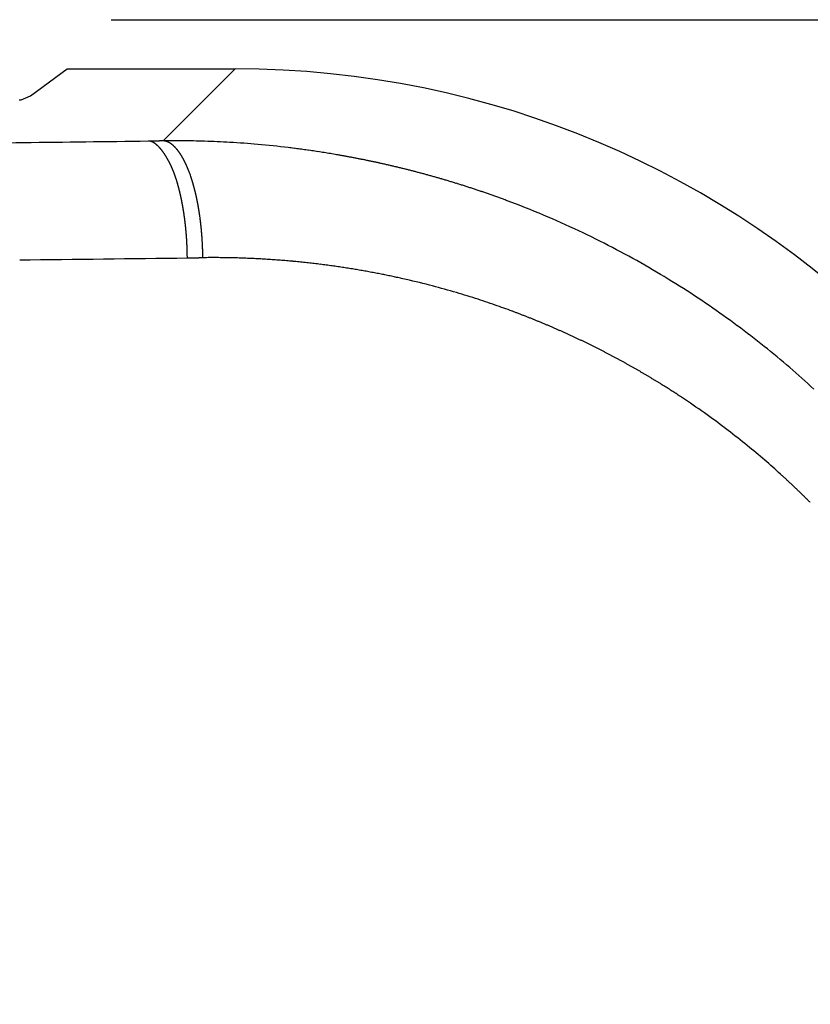
# Model space of a CAD drawing. Units: millimetres. Extents: x 2 to 364, y 3 to 264.
# Drawn here: x 156 to 160, y 170 to 174 of the extents above; entities that cross this region are included whole.
import ezdxf

# ---------------------------------------------------------------- set-up
doc = ezdxf.new("R2010")
doc.units = ezdxf.units.MM
doc.layers.add('1', color=7, linetype='Continuous')
doc.styles.add('CONVERTER_11', font='txt.shx', dxfattribs={"width": 0.9})
doc.dimstyles.new('ME10_DIM_12', dxfattribs={"dimtxt": 2.5, "dimasz": 2.5, "dimexe": 1, "dimexo": 1, "dimgap": 1, "dimtad": 1, "dimdsep": 46, "dimtxsty": 'CONVERTER_11', "dimblk1": 'CLOSED', "dimblk2": 'CLOSED', "dimsah": 1, "dimcen": 0.09, "dimclrd": 5, "dimclre": 5, "dimclrt": 5, "dimadec": 0, "dimazin": 0, "dimtfac": 1, "dimtdec": 4, "dimtix": 1, "dimtmove": 0, "dimatfit": 3, "dimfxl": 0, "dimtolj": 1, "dimtzin": 0, "dimarcsym": 0})

# ---------------------------------------------------------------- blocks, each defined once
blk = doc.blocks.new('*D6')
at = {"layer": '1', "color": 5, "linetype": 'Continuous'}
for p, q in [((156.6752, 174.1528), (175.8299, 174.1528)), ((174.8299, 174.1528), (174.8299, 84.1528)), ((152.2095, 84.1528), (175.8299, 84.1528))]:
    blk.add_line(p, q, dxfattribs=at)
at = {"layer": '1', "color": 5}
for p, q in [((174.8299, 174.1528), (174.5007, 171.6528)), ((174.8299, 174.1528), (175.159, 171.6528)), ((175.159, 171.6528), (174.5007, 171.6528)), ((174.8299, 84.1528), (174.5007, 86.6528)), ((174.5007, 86.6528), (175.159, 86.6528)), ((174.8299, 84.1528), (175.159, 86.6528))]:
    blk.add_line(p, q, dxfattribs=at)
at = {"layer": '1', "color": 5, "insert": (173.8299, 127.2778), "char_height": 2.5, "attachment_point": 7, "rotation": 90, "line_spacing_factor": 0.60024, "style": 'CONVERTER_11'}
blk.add_mtext('\\C5;\\C5;90\\C5;', dxfattribs=at)
blk = doc.blocks.new('_Closed')
at = {"color": 0, "linetype": 'ByBlock', "lineweight": -2}
for p, q in [((-1, 0.166667), (0, 0)), ((-1, 0.166667), (-1, -0.166667)), ((0, 0), (-1, -0.166667)), ((0, 0), (-1, 0))]:
    blk.add_line(p, q, dxfattribs=at)
blk = doc.blocks.new('1', base_point=(4.1211, -10.2365))
at = {"color": 7, "linetype": 'Continuous'}
for p, q in [((156.3305, 173.827), (156.4877, 173.9423)), ((156.3305, 173.827), (156.4877, 173.9423)), ((156.4877, 173.9423), (156.5034, 173.9423)), ((156.4877, 173.9423), (156.5034, 173.9423)), ((156.5034, 173.9423), (157.2058, 173.9423)), ((156.5034, 173.9423), (157.2058, 173.9423)), ((156.8987, 173.6352), (157.2058, 173.9423)), ((156.2905, 173.8109), (156.3305, 173.827)), ((156.2905, 173.8109), (156.3305, 173.827)), ((156.8337, 173.6344), (156.85, 173.6346)), ((156.85, 173.6346), (156.8662, 173.6348)), ((156.8662, 173.6348), (156.8825, 173.635)), ((156.8987, 173.6352), (156.8825, 173.635)), ((157.0681, 173.1355), (157.0515, 173.1353))]:
    blk.add_line(p, q, dxfattribs=at)
for centre, radius, start, end in [((157.2058, 169.9447), 3.9976, 0, 90), ((157.2058, 169.9447), 3.9976, 0, 90), ((156.1775, 174.7034), 0.8996, 276.7361, 276.9802), ((156.1892, 174.6079), 0.8034, 276.98, 277.2434), ((143.8423, 1226.5343), 1052.9801, 270.6489389, 270.7069165), ((156.8341, 173.5994), 0.035, 88.9534, 90.7151), ((156.8341, 173.5987), 0.0356, 87.2166, 88.9531), ((156.8341, 173.598), 0.0363, 85.5076, 87.2164), ((156.834, 173.5973), 0.0371, 83.8283, 85.5074), ((156.8339, 173.5964), 0.038, 82.1807, 83.8281), ((156.8338, 173.5954), 0.039, 80.5664, 82.1806), ((156.8336, 173.5943), 0.0401, 78.9866, 80.5663), ((156.8333, 173.5931), 0.0413, 77.4424, 78.9865), ((156.8331, 173.5918), 0.0426, 75.9347, 77.4424), ((156.8327, 173.5905), 0.044, 74.4639, 75.9346), ((156.8323, 173.589), 0.0456, 73.0305, 74.4639), ((156.8318, 173.5874), 0.0472, 71.6345, 73.0304), ((156.8313, 173.5858), 0.0489, 70.276, 71.6345), ((156.8307, 173.584), 0.0508, 68.9548, 70.276), ((156.83, 173.5822), 0.0527, 67.6705, 68.9548), ((156.8292, 173.5803), 0.0548, 66.4227, 67.6705), ((156.8283, 173.5783), 0.057, 65.2108, 66.4228), ((156.8273, 173.5762), 0.0593, 64.0342, 65.2109), ((156.8263, 173.574), 0.0617, 62.8922, 64.0343), ((156.8251, 173.5717), 0.0643, 61.7839, 62.8923), ((156.8238, 173.5694), 0.0669, 60.7085, 61.784), ((156.8225, 173.567), 0.0697, 59.6652, 60.7086), ((156.821, 173.5644), 0.0726, 58.6531, 59.6653), ((156.8194, 173.5619), 0.0757, 57.6711, 58.6531), ((156.8177, 173.5592), 0.0788, 56.7185, 57.6712), ((156.8159, 173.5565), 0.0821, 55.7942, 56.7186), ((156.814, 173.5536), 0.0855, 54.8974, 55.7943), ((156.9448, 169.4616), 4.1738, 89.5103, 90.6322), ((156.8929, 173.5759), 0.0596, 82.7966, 84.4033), ((156.8929, 173.5755), 0.06, 81.2045, 82.7964), ((156.8928, 173.575), 0.0605, 79.6294, 81.2043), ((156.8927, 173.5743), 0.0612, 78.0735, 79.6293), ((156.8925, 173.5735), 0.062, 76.5386, 78.0733), ((156.8923, 173.5726), 0.0629, 75.0264, 76.5384), ((156.892, 173.5716), 0.0639, 73.5386, 75.0263), ((156.8917, 173.5705), 0.0651, 72.0765, 73.5385), ((156.8913, 173.5692), 0.0664, 70.6412, 72.0763), ((156.8908, 173.5679), 0.0679, 69.2339, 70.6411), ((156.8902, 173.5664), 0.0695, 67.8554, 69.2339), ((156.8896, 173.5648), 0.0712, 66.5063, 67.8553), ((156.8888, 173.5631), 0.073, 65.1872, 66.5063), ((156.888, 173.5613), 0.075, 63.8985, 65.1872), ((156.8871, 173.5594), 0.0771, 62.6403, 63.8985), ((156.8861, 173.5574), 0.0793, 61.4128, 62.6403), ((156.8849, 173.5554), 0.0817, 60.2159, 61.4128), ((156.8837, 173.5532), 0.0842, 59.0496, 60.216), ((156.8823, 173.5509), 0.0869, 57.9136, 59.0496), ((156.8808, 173.5485), 0.0897, 56.8077, 57.9137), ((156.9455, 169.5823), 4.0531, 88.1599, 89.5066), ((156.9454, 169.5791), 4.0563, 86.6337, 88.1587), ((156.9437, 169.5505), 4.085, 84.9525, 86.6335), ((156.812, 173.5507), 0.089, 54.0271, 54.8975), ((156.8099, 173.5478), 0.0927, 53.1824, 54.0272), ((156.8076, 173.5448), 0.0965, 52.3624, 53.1825), ((156.8052, 173.5417), 0.1004, 51.5661, 52.3624), ((156.8027, 173.5385), 0.1044, 50.7929, 51.5662), ((156.8001, 173.5353), 0.1086, 50.0417, 50.793), ((156.7973, 173.532), 0.1128, 49.3119, 50.0418), ((156.7945, 173.5287), 0.1172, 48.6025, 49.3119), ((156.7915, 173.5253), 0.1217, 47.9129, 48.6026), ((156.7884, 173.5219), 0.1264, 47.2422, 47.9129), ((156.7852, 173.5184), 0.1311, 46.5897, 47.2422), ((156.7818, 173.5148), 0.136, 45.9549, 46.5898), ((156.7784, 173.5113), 0.141, 45.3369, 45.9549), ((156.7748, 173.5076), 0.1461, 44.7351, 45.3369), ((156.7711, 173.504), 0.1513, 44.1489, 44.7351), ((156.7673, 173.5003), 0.1566, 43.5777, 44.149), ((156.7633, 173.4966), 0.162, 43.021, 43.5778), ((156.7593, 173.4928), 0.1675, 42.4781, 43.021), ((156.7552, 173.489), 0.1731, 41.9485, 42.4781), ((156.7509, 173.4852), 0.1788, 41.4317, 41.9485), ((156.7466, 173.4814), 0.1846, 40.9273, 41.4318), ((156.7422, 173.4775), 0.1905, 40.4347, 40.9273), ((156.7376, 173.4736), 0.1964, 39.9534, 40.4347), ((156.733, 173.4698), 0.2025, 39.4831, 39.9535), ((156.7283, 173.4659), 0.2086, 39.0234, 39.4832), ((156.7235, 173.462), 0.2148, 38.5737, 39.0234), ((156.7186, 173.4581), 0.221, 38.1337, 38.5737), ((156.7137, 173.4542), 0.2273, 37.7031, 38.1338), ((156.7086, 173.4503), 0.2336, 37.2815, 37.7032), ((156.7035, 173.4465), 0.24, 36.8686, 37.2816), ((156.6984, 173.4426), 0.2465, 36.4639, 36.8686), ((156.6932, 173.4388), 0.2529, 36.0672, 36.4639), ((156.6879, 173.4349), 0.2594, 35.6782, 36.0672), ((156.6827, 173.4311), 0.2659, 35.2966, 35.6782), ((156.6773, 173.4274), 0.2725, 34.9221, 35.2966), ((156.672, 173.4236), 0.279, 34.5544, 34.9221), ((156.6666, 173.4199), 0.2855, 34.1933, 34.5544), ((156.8792, 173.5461), 0.0926, 55.7313, 56.8077), ((156.8775, 173.5436), 0.0957, 54.6842, 55.7314), ((156.8757, 173.541), 0.0988, 53.6658, 54.6842), ((156.8737, 173.5383), 0.1022, 52.6755, 53.6658), ((156.8716, 173.5355), 0.1057, 51.7128, 52.6755), ((156.8693, 173.5327), 0.1093, 50.7771, 51.7129), ((156.867, 173.5298), 0.113, 49.8678, 50.7772), ((156.8645, 173.5268), 0.1169, 48.9841, 49.8678), ((156.8618, 173.5238), 0.1209, 48.1255, 48.9842), ((156.8591, 173.5207), 0.125, 47.2912, 48.1255), ((156.8562, 173.5175), 0.1293, 46.4806, 47.2913), ((156.8531, 173.5143), 0.1337, 45.6931, 46.4807), ((156.8499, 173.5111), 0.1383, 44.9278, 45.6931), ((156.8466, 173.5078), 0.143, 44.1842, 44.9279), ((156.8432, 173.5044), 0.1478, 43.4617, 44.1843), ((156.8396, 173.501), 0.1527, 42.7595, 43.4617), ((156.8359, 173.4976), 0.1578, 42.077, 42.7595), ((156.832, 173.4941), 0.163, 41.4136, 42.077), ((156.828, 173.4906), 0.1683, 40.7686, 41.4136), ((156.8239, 173.4871), 0.1737, 40.1416, 40.7687), ((156.8197, 173.4835), 0.1793, 39.5319, 40.1417), ((156.8153, 173.4799), 0.1849, 38.9389, 39.5319), ((156.8108, 173.4762), 0.1907, 38.3621, 38.9389), ((156.8062, 173.4726), 0.1966, 37.8009, 38.3621), ((156.8015, 173.4689), 0.2026, 37.2549, 37.801), ((156.7966, 173.4652), 0.2087, 36.7236, 37.255), ((156.7917, 173.4615), 0.2149, 36.2063, 36.7236), ((156.7866, 173.4578), 0.2212, 35.7028, 36.2064), ((156.7814, 173.4541), 0.2276, 35.2125, 35.7028), ((156.7761, 173.4503), 0.234, 34.735, 35.2125), ((156.7707, 173.4466), 0.2406, 34.2699, 34.735), ((156.7653, 173.4429), 0.2472, 33.8167, 34.2699), ((156.9415, 169.5263), 4.1093, 83.1261, 84.9527), ((156.9406, 169.5183), 4.1173, 82.9537, 83.1268), ((156.9405, 169.5174), 4.1182, 82.7794, 82.9537), ((156.9404, 169.5167), 4.119, 82.6041, 82.7794), ((156.9403, 169.516), 4.1196, 82.4275, 82.6041), ((156.9403, 169.5155), 4.1201, 82.2498, 82.4275), ((156.9402, 169.5152), 4.1205, 82.0709, 82.2498), ((156.9402, 169.5149), 4.1207, 81.8909, 82.0709), ((156.9402, 169.5148), 4.1209, 81.7098, 81.8909), ((156.9402, 169.5147), 4.1209, 81.5275, 81.7098), ((156.9402, 169.5148), 4.1208, 81.344, 81.5275), ((156.9402, 169.5151), 4.1206, 81.1594, 81.344), ((156.9403, 169.5154), 4.1203, 80.9737, 81.1594), ((156.9403, 169.5158), 4.1198, 80.7868, 80.9737), ((156.9404, 169.5164), 4.1193, 80.5988, 80.7868), ((156.6612, 173.4162), 0.2921, 33.8384, 34.1933), ((156.6558, 173.4126), 0.2986, 33.4897, 33.8385), ((156.6504, 173.409), 0.3051, 33.1467, 33.4897), ((156.6449, 173.4055), 0.3115, 32.8093, 33.1467), ((156.6395, 173.402), 0.318, 32.4773, 32.8094), ((156.6342, 173.3986), 0.3244, 32.1505, 32.4774), ((156.6288, 173.3952), 0.3307, 31.8286, 32.1505), ((156.6235, 173.3919), 0.337, 31.5114, 31.8286), ((156.6182, 173.3887), 0.3432, 31.1988, 31.5115), ((156.613, 173.3855), 0.3493, 30.8906, 31.1989), ((156.6078, 173.3824), 0.3553, 30.5866, 30.8906), ((156.6027, 173.3794), 0.3613, 30.2865, 30.5866), ((156.5976, 173.3764), 0.3671, 29.9903, 30.2865), ((156.5927, 173.3736), 0.3728, 29.6978, 29.9903), ((156.5878, 173.3708), 0.3784, 29.4087, 29.6978), ((156.583, 173.3681), 0.3839, 29.1231, 29.4088), ((156.5783, 173.3655), 0.3893, 28.8406, 29.1231), ((156.5738, 173.363), 0.3945, 28.5612, 28.8406), ((156.5693, 173.3606), 0.3995, 28.2846, 28.5612), ((156.565, 173.3583), 0.4044, 28.0109, 28.2846), ((156.5609, 173.356), 0.4091, 27.7397, 28.0109), ((156.5568, 173.3539), 0.4137, 27.4711, 27.7397), ((156.553, 173.3519), 0.4181, 27.2047, 27.4711), ((156.5492, 173.35), 0.4222, 26.9407, 27.2048), ((156.5457, 173.3482), 0.4262, 26.6787, 26.9407), ((156.5423, 173.3465), 0.43, 26.4187, 26.6787), ((156.7597, 173.4392), 0.2539, 33.3752, 33.8168), ((156.754, 173.4354), 0.2607, 32.9448, 33.3752), ((156.7483, 173.4317), 0.2675, 32.5253, 32.9448), ((156.7425, 173.428), 0.2744, 32.1162, 32.5253), ((156.7366, 173.4243), 0.2813, 31.7174, 32.1163), ((156.7307, 173.4207), 0.2883, 31.3283, 31.7174), ((156.7247, 173.417), 0.2953, 30.9488, 31.3283), ((156.7186, 173.4134), 0.3024, 30.5784, 30.9488), ((156.7125, 173.4098), 0.3095, 30.217, 30.5785), ((156.7064, 173.4062), 0.3166, 29.8643, 30.2171), ((156.7002, 173.4026), 0.3237, 29.5199, 29.8643), ((156.694, 173.3991), 0.3308, 29.1837, 29.5199), ((156.6878, 173.3956), 0.338, 28.8553, 29.1837), ((156.6815, 173.3922), 0.3451, 28.5346, 28.8553), ((156.6753, 173.3888), 0.3522, 28.2212, 28.5346), ((156.669, 173.3855), 0.3593, 27.9151, 28.2213), ((156.6628, 173.3821), 0.3664, 27.6159, 27.9151), ((156.6566, 173.3789), 0.3734, 27.3236, 27.616), ((156.6503, 173.3757), 0.3804, 27.0378, 27.3236), ((156.6442, 173.3725), 0.3873, 26.7584, 27.0378), ((156.638, 173.3694), 0.3942, 26.4852, 26.7584), ((156.6319, 173.3664), 0.401, 26.218, 26.4852), ((156.6259, 173.3634), 0.4078, 25.9567, 26.218), ((156.6199, 173.3605), 0.4144, 25.7012, 25.9567), ((156.614, 173.3577), 0.421, 25.4512, 25.7012), ((156.9405, 169.517), 4.1186, 80.4096, 80.5988), ((156.9406, 169.5178), 4.1178, 80.2193, 80.4096), ((156.9408, 169.5186), 4.117, 80.0278, 80.2193), ((156.941, 169.5196), 4.116, 79.8353, 80.0278), ((156.9412, 169.5207), 4.1149, 79.6415, 79.8353), ((156.9414, 169.5218), 4.1137, 79.4466, 79.6415), ((156.9416, 169.523), 4.1125, 79.2506, 79.4466), ((156.9418, 169.5244), 4.1111, 79.0535, 79.2506), ((156.9421, 169.5258), 4.1097, 78.8551, 79.0535), ((156.9424, 169.5273), 4.1082, 78.6557, 78.8551), ((156.9427, 169.5289), 4.1066, 78.4551, 78.6557), ((156.9431, 169.5305), 4.1049, 78.2534, 78.4551), ((156.9434, 169.5322), 4.1031, 78.0506, 78.2534), ((156.9438, 169.534), 4.1013, 77.8466, 78.0506), ((156.9442, 169.5359), 4.0994, 77.6414, 77.8466), ((156.9446, 169.5378), 4.0974, 77.4352, 77.6414), ((156.5391, 173.3449), 0.4335, 26.1605, 26.4187), ((156.5361, 173.3434), 0.4369, 25.904, 26.1605), ((156.5333, 173.3421), 0.44, 25.6492, 25.9041), ((156.5307, 173.3408), 0.4429, 25.3959, 25.6492), ((156.5283, 173.3397), 0.4456, 25.1439, 25.3959), ((156.5261, 173.3387), 0.448, 24.8932, 25.1439), ((156.5241, 173.3377), 0.4502, 24.6436, 24.8932), ((156.5224, 173.3369), 0.4521, 24.395, 24.6436), ((156.5209, 173.3362), 0.4537, 24.1474, 24.3951), ((156.5196, 173.3357), 0.4551, 23.9006, 24.1474), ((156.5186, 173.3352), 0.4563, 23.6545, 23.9006), ((156.5178, 173.3349), 0.4572, 23.4089, 23.6545), ((156.5172, 173.3346), 0.4578, 23.1639, 23.4089), ((156.5169, 173.3345), 0.4581, 22.9191, 23.1639), ((156.5168, 173.3345), 0.4582, 22.6747, 22.9192), ((156.517, 173.3345), 0.458, 22.4304, 22.6747), ((156.5175, 173.3347), 0.4575, 22.1861, 22.4304), ((156.5182, 173.335), 0.4567, 21.9417, 22.1861), ((156.5191, 173.3354), 0.4557, 21.6972, 21.9418), ((156.5204, 173.3359), 0.4544, 21.4523, 21.6972), ((156.5218, 173.3365), 0.4528, 21.2071, 21.4523), ((156.5236, 173.3371), 0.4509, 20.9613, 21.2071), ((156.5255, 173.3379), 0.4488, 20.7148, 20.9613), ((156.6082, 173.3549), 0.4274, 25.2066, 25.4512), ((156.6024, 173.3522), 0.4338, 24.9673, 25.2066), ((156.5968, 173.3495), 0.44, 24.7331, 24.9673), ((156.5912, 173.347), 0.4461, 24.504, 24.7331), ((156.5858, 173.3445), 0.4521, 24.2797, 24.504), ((156.5804, 173.3421), 0.458, 24.0602, 24.2797), ((156.5752, 173.3398), 0.4636, 23.8454, 24.0602), ((156.5702, 173.3375), 0.4692, 23.6351, 23.8454), ((156.5653, 173.3354), 0.4746, 23.4293, 23.6351), ((156.5605, 173.3333), 0.4798, 23.2279, 23.4293), ((156.5559, 173.3313), 0.4848, 23.0307, 23.2279), ((156.5514, 173.3294), 0.4897, 22.8377, 23.0307), ((156.5471, 173.3276), 0.4943, 22.6488, 22.8377), ((156.543, 173.3259), 0.4988, 22.4639, 22.6488), ((156.539, 173.3243), 0.5031, 22.2831, 22.464), ((156.5352, 173.3227), 0.5072, 22.1061, 22.2831), ((156.5316, 173.3213), 0.511, 21.9329, 22.1061), ((156.5282, 173.3199), 0.5147, 21.7636, 21.9329), ((156.525, 173.3186), 0.5182, 21.598, 21.7636), ((156.5219, 173.3174), 0.5215, 21.4361, 21.598), ((156.519, 173.3162), 0.5247, 21.2779, 21.4361), ((156.5162, 173.3151), 0.5276, 21.1233, 21.2779), ((156.5021, 173.3098), 0.5427, 19.6617, 21.1168), ((156.9451, 169.5398), 4.0954, 77.2278, 77.4352), ((156.9455, 169.5418), 4.0933, 77.0192, 77.2278), ((156.946, 169.5439), 4.0912, 76.8095, 77.0192), ((156.9465, 169.546), 4.089, 76.5987, 76.8095), ((156.947, 169.5482), 4.0867, 76.3868, 76.5987), ((156.9476, 169.5505), 4.0844, 76.1737, 76.3868), ((156.9481, 169.5527), 4.0821, 75.9595, 76.1737), ((156.9487, 169.555), 4.0797, 75.7441, 75.9595), ((156.9493, 169.5573), 4.0773, 75.5276, 75.7441), ((156.9499, 169.5597), 4.0749, 75.31, 75.5276), ((156.9505, 169.5621), 4.0724, 75.0913, 75.31), ((156.5278, 173.3387), 0.4464, 20.4676, 20.7148), ((156.5303, 173.3397), 0.4437, 20.2194, 20.4676), ((156.533, 173.3407), 0.4408, 19.9703, 20.2194), ((156.536, 173.3418), 0.4376, 19.72, 19.9703), ((156.5393, 173.3429), 0.4342, 19.4685, 19.72), ((156.5427, 173.3442), 0.4305, 19.2156, 19.4685), ((156.5465, 173.3455), 0.4266, 18.9611, 19.2156), ((156.5504, 173.3468), 0.4224, 18.705, 18.9611), ((156.3346, 173.2737), 0.6503, 18.4954, 18.7045), ((156.3255, 173.2707), 0.6598, 18.2884, 18.4954), ((156.3164, 173.2677), 0.6694, 18.0833, 18.2884), ((156.3072, 173.2647), 0.6791, 17.8802, 18.0833), ((156.2981, 173.2617), 0.6887, 17.679, 17.8802), ((156.2889, 173.2588), 0.6984, 17.4796, 17.679), ((156.2796, 173.2559), 0.708, 17.2821, 17.4796), ((156.2704, 173.253), 0.7177, 17.0864, 17.2821), ((156.2611, 173.2502), 0.7274, 16.8924, 17.0864), ((156.2518, 173.2473), 0.7372, 16.7001, 16.8924), ((156.2424, 173.2445), 0.7469, 16.5095, 16.7001), ((156.2331, 173.2418), 0.7567, 16.3205, 16.5095), ((156.417, 173.2796), 0.633, 18.7618, 19.6432), ((156.4042, 173.2747), 0.6467, 18.5988, 18.8087), ((156.3952, 173.2716), 0.6562, 18.3909, 18.5988), ((156.3861, 173.2686), 0.6658, 18.1851, 18.3909), ((156.377, 173.2656), 0.6754, 17.9812, 18.1851), ((156.3679, 173.2627), 0.685, 17.7793, 17.9812), ((156.3587, 173.2597), 0.6946, 17.5792, 17.7793), ((156.3495, 173.2568), 0.7043, 17.3809, 17.5792), ((156.3403, 173.2539), 0.7139, 17.1844, 17.3809), ((156.331, 173.2511), 0.7236, 16.9897, 17.1844), ((156.3218, 173.2482), 0.7333, 16.7967, 16.9897), ((156.3125, 173.2454), 0.743, 16.6054, 16.7967), ((156.3032, 173.2426), 0.7527, 16.4157, 16.6054), ((156.9512, 169.5645), 4.07, 74.8714, 75.0913), ((156.9518, 169.5669), 4.0674, 74.6504, 74.8714), ((156.9525, 169.5693), 4.0649, 74.4283, 74.6504), ((156.9532, 169.5718), 4.0624, 74.205, 74.4283), ((156.9539, 169.5742), 4.0598, 73.9807, 74.205), ((156.9546, 169.5767), 4.0573, 73.7552, 73.9807), ((156.9553, 169.5791), 4.0547, 73.5286, 73.7552), ((156.956, 169.5816), 4.0522, 73.3008, 73.5286), ((156.9567, 169.584), 4.0496, 73.072, 73.3008), ((156.9575, 169.5864), 4.0471, 72.842, 73.072), ((156.2237, 173.239), 0.7664, 16.1331, 16.3205), ((156.2144, 173.2363), 0.7762, 15.9473, 16.1331), ((156.205, 173.2336), 0.7859, 15.763, 15.9473), ((156.1956, 173.231), 0.7957, 15.5802, 15.763), ((156.1862, 173.2284), 0.8054, 15.3989, 15.5802), ((156.1768, 173.2258), 0.8152, 15.219, 15.3989), ((156.1674, 173.2232), 0.8249, 15.0405, 15.219), ((156.158, 173.2207), 0.8346, 14.8633, 15.0405), ((156.1486, 173.2182), 0.8444, 14.6875, 14.8633), ((156.1392, 173.2158), 0.8541, 14.513, 14.6875), ((156.1299, 173.2133), 0.8637, 14.3398, 14.513), ((156.1205, 173.2109), 0.8734, 14.1678, 14.3398), ((156.1112, 173.2086), 0.8831, 13.9971, 14.1678), ((156.1018, 173.2062), 0.8927, 13.8275, 13.9971), ((156.0925, 173.204), 0.9023, 13.6591, 13.8275), ((156.0832, 173.2017), 0.9118, 13.4919, 13.6591), ((156.0739, 173.1995), 0.9214, 13.3258, 13.4919), ((156.2938, 173.2399), 0.7625, 16.2276, 16.4157), ((156.2845, 173.2372), 0.7722, 16.0411, 16.2276), ((156.2751, 173.2345), 0.7819, 15.8561, 16.0411), ((156.2658, 173.2318), 0.7916, 15.6727, 15.8561), ((156.2564, 173.2292), 0.8014, 15.4906, 15.6727), ((156.247, 173.2266), 0.8111, 15.3101, 15.4907), ((156.2377, 173.224), 0.8208, 15.1309, 15.3101), ((156.2283, 173.2215), 0.8305, 14.9531, 15.1309), ((156.2189, 173.219), 0.8402, 14.7767, 14.9531), ((156.2095, 173.2165), 0.8499, 14.6015, 14.7767), ((156.2002, 173.2141), 0.8596, 14.4277, 14.6015), ((156.1908, 173.2117), 0.8693, 14.2551, 14.4277), ((156.1815, 173.2093), 0.8789, 14.0837, 14.2551), ((156.1722, 173.207), 0.8885, 13.9135, 14.0837), ((156.1629, 173.2047), 0.8981, 13.7445, 13.9135), ((156.1536, 173.2024), 0.9077, 13.5767, 13.7445), ((156.1443, 173.2002), 0.9172, 13.41, 13.5767), ((156.9582, 169.5889), 4.0446, 72.6109, 72.842), ((156.959, 169.5913), 4.0421, 72.3787, 72.6109), ((156.9597, 169.5936), 4.0396, 72.1455, 72.3787), ((156.9605, 169.596), 4.0371, 71.911, 72.1455), ((156.9612, 169.5983), 4.0347, 71.6755, 71.911), ((156.962, 169.6006), 4.0322, 71.4389, 71.6755), ((156.9628, 169.6029), 4.0299, 71.2012, 71.4389), ((156.9635, 169.6051), 4.0275, 70.9624, 71.2012), ((156.0647, 173.1973), 0.9309, 13.1608, 13.3258), ((156.0555, 173.1951), 0.9403, 12.9968, 13.1608), ((156.0463, 173.193), 0.9498, 12.8339, 12.9968), ((156.0371, 173.1909), 0.9592, 12.672, 12.8339), ((156.028, 173.1889), 0.9685, 12.5111, 12.672), ((156.0189, 173.1868), 0.9778, 12.3512, 12.5111), ((156.0099, 173.1849), 0.9871, 12.1922, 12.3512), ((156.0008, 173.1829), 0.9963, 12.0342, 12.1922), ((155.9919, 173.181), 1.0055, 11.8771, 12.0342), ((155.983, 173.1791), 1.0146, 11.7208, 11.8771), ((155.9741, 173.1773), 1.0236, 11.5655, 11.7208), ((155.9653, 173.1755), 1.0326, 11.4109, 11.5655), ((155.9565, 173.1737), 1.0416, 11.2572, 11.4109), ((155.9478, 173.172), 1.0505, 11.1044, 11.2572), ((155.9391, 173.1703), 1.0593, 10.9523, 11.1044), ((155.9305, 173.1686), 1.0681, 10.801, 10.9523), ((156.1351, 173.1979), 0.9267, 13.2444, 13.41), ((156.1258, 173.1958), 0.9362, 13.0798, 13.2444), ((156.1166, 173.1936), 0.9456, 12.9163, 13.0798), ((156.1075, 173.1915), 0.955, 12.7539, 12.9163), ((156.0984, 173.1895), 0.9644, 12.5924, 12.7539), ((156.0893, 173.1874), 0.9737, 12.4319, 12.5924), ((156.0802, 173.1854), 0.9829, 12.2724, 12.4319), ((156.0712, 173.1835), 0.9922, 12.1138, 12.2724), ((156.0622, 173.1816), 1.0014, 11.9562, 12.1138), ((156.0533, 173.1797), 1.0105, 11.7994, 11.9562), ((156.0444, 173.1778), 1.0196, 11.6435, 11.7994), ((156.0356, 173.176), 1.0286, 11.4885, 11.6435), ((156.0268, 173.1742), 1.0376, 11.3342, 11.4885), ((156.018, 173.1725), 1.0465, 11.1809, 11.3342), ((156.0093, 173.1707), 1.0553, 11.0283, 11.1809), ((156.0007, 173.1691), 1.0641, 10.8765, 11.0283), ((156.9643, 169.6073), 4.0252, 70.7225, 70.9624), ((156.965, 169.6094), 4.0229, 70.4815, 70.7225), ((156.9657, 169.6115), 4.0207, 70.2395, 70.4815), ((156.9665, 169.6135), 4.0186, 69.9963, 70.2395), ((156.9672, 169.6155), 4.0165, 69.7521, 69.9963), ((156.9679, 169.6174), 4.0144, 69.5068, 69.7521), ((156.9686, 169.6193), 4.0124, 69.2604, 69.5068), ((156.9688, 169.6195), 4.0122, 66.8739, 69.2616), ((155.922, 173.167), 1.0767, 10.6504, 10.801), ((155.9135, 173.1654), 1.0854, 10.5006, 10.6504), ((155.9051, 173.1638), 1.0939, 10.3514, 10.5006), ((155.8968, 173.1623), 1.1024, 10.203, 10.3514), ((155.8885, 173.1608), 1.1108, 10.0553, 10.203), ((155.8803, 173.1594), 1.1192, 9.9082, 10.0553), ((155.8722, 173.1579), 1.1274, 9.7618, 9.9082), ((155.8641, 173.1566), 1.1356, 9.616, 9.7618), ((155.8561, 173.1552), 1.1437, 9.4709, 9.616), ((155.8482, 173.1539), 1.1517, 9.3263, 9.4709), ((155.8404, 173.1526), 1.1596, 9.1823, 9.3263), ((155.8326, 173.1514), 1.1675, 9.0389, 9.1823), ((155.825, 173.1501), 1.1753, 8.8961, 9.0389), ((155.8174, 173.1489), 1.1829, 8.7538, 8.8961), ((155.9922, 173.1674), 1.0728, 10.7254, 10.8765), ((155.9836, 173.1658), 1.0815, 10.5751, 10.7254), ((155.9752, 173.1642), 1.0901, 10.4255, 10.5751), ((155.9668, 173.1627), 1.0986, 10.2766, 10.4255), ((155.9585, 173.1612), 1.1071, 10.1284, 10.2766), ((155.9502, 173.1597), 1.1154, 9.9809, 10.1284), ((155.9421, 173.1583), 1.1237, 9.834, 9.9809), ((155.934, 173.1568), 1.132, 9.6878, 9.834), ((155.9259, 173.1555), 1.1401, 9.5422, 9.6878), ((155.918, 173.1541), 1.1482, 9.3972, 9.5422), ((155.9101, 173.1528), 1.1562, 9.2528, 9.3972), ((155.9023, 173.1516), 1.1641, 9.109, 9.2528), ((155.8945, 173.1503), 1.1719, 8.9657, 9.109), ((155.8869, 173.1491), 1.1797, 8.823, 8.9657), ((155.8793, 173.1479), 1.1873, 8.6808, 8.823), ((155.8099, 173.1478), 1.1905, 8.612, 8.7538), ((155.8025, 173.1467), 1.198, 8.4707, 8.612), ((155.7952, 173.1456), 1.2054, 8.3299, 8.4707), ((155.7879, 173.1445), 1.2127, 8.1896, 8.3299), ((155.7808, 173.1435), 1.2199, 8.0498, 8.1896), ((155.7737, 173.1425), 1.227, 7.9104, 8.0498), ((155.7668, 173.1415), 1.234, 7.7715, 7.9104), ((155.7599, 173.1406), 1.241, 7.633, 7.7715), ((155.7532, 173.1397), 1.2478, 7.4949, 7.633), ((155.7465, 173.1388), 1.2545, 7.3573, 7.4949), ((155.74, 173.138), 1.2611, 7.22, 7.3573), ((155.7335, 173.1372), 1.2676, 7.0831, 7.22), ((155.7272, 173.1364), 1.274, 6.9466, 7.0831), ((155.7209, 173.1356), 1.2803, 6.8104, 6.9466), ((155.7148, 173.1349), 1.2865, 6.6745, 6.8104), ((155.8719, 173.1468), 1.1949, 8.5392, 8.6808), ((155.8645, 173.1457), 1.2024, 8.398, 8.5392), ((155.8572, 173.1446), 1.2097, 8.2573, 8.398), ((155.85, 173.1436), 1.217, 8.1171, 8.2573), ((155.8428, 173.1426), 1.2242, 7.9774, 8.1171), ((155.8358, 173.1416), 1.2313, 7.8381, 7.9774), ((155.8289, 173.1406), 1.2383, 7.6993, 7.8381), ((155.822, 173.1397), 1.2452, 7.5609, 7.6993), ((155.8153, 173.1388), 1.252, 7.4228, 7.5609), ((155.8086, 173.1379), 1.2587, 7.2852, 7.4228), ((155.8021, 173.1371), 1.2653, 7.148, 7.2852), ((155.7956, 173.1363), 1.2718, 7.0112, 7.148), ((155.7893, 173.1355), 1.2782, 6.8747, 7.0112), ((155.783, 173.1347), 1.2845, 6.7385, 6.8747), ((156.9758, 169.6361), 3.9942, 64.5237, 66.8735), ((155.7087, 173.1342), 1.2926, 6.539, 6.6745), ((155.7028, 173.1335), 1.2985, 6.4039, 6.539), ((155.697, 173.1328), 1.3044, 6.269, 6.4039), ((155.6913, 173.1322), 1.3101, 6.1344, 6.269), ((155.6857, 173.1316), 1.3158, 6.0001, 6.1344), ((155.6802, 173.131), 1.3213, 5.8661, 6.0001), ((155.6748, 173.1305), 1.3267, 5.7323, 5.8661), ((155.6695, 173.1299), 1.332, 5.5988, 5.7323), ((155.6644, 173.1294), 1.3372, 5.4656, 5.5988), ((155.6593, 173.1289), 1.3423, 5.3325, 5.4656), ((155.6544, 173.1285), 1.3472, 5.1997, 5.3325), ((155.6496, 173.1281), 1.3521, 5.0671, 5.1997), ((155.6449, 173.1276), 1.3568, 4.9347, 5.0671), ((155.7769, 173.134), 1.2907, 6.6027, 6.7385), ((155.7709, 173.1333), 1.2968, 6.4673, 6.6027), ((155.7649, 173.1326), 1.3028, 6.3321, 6.4673), ((155.7591, 173.132), 1.3086, 6.1973, 6.3321), ((155.7534, 173.1314), 1.3144, 6.0627, 6.1973), ((155.7478, 173.1308), 1.32, 5.9284, 6.0627), ((155.7423, 173.1302), 1.3256, 5.7944, 5.9284), ((155.7369, 173.1297), 1.331, 5.6607, 5.7944), ((155.7316, 173.1291), 1.3363, 5.5272, 5.6607), ((155.7264, 173.1286), 1.3415, 5.394, 5.5272), ((155.7213, 173.1282), 1.3466, 5.2609, 5.394), ((155.7164, 173.1277), 1.3515, 5.1281, 5.2609), ((155.7116, 173.1273), 1.3564, 4.9955, 5.1281), ((155.7068, 173.1269), 1.3611, 4.8631, 4.9955), ((155.6403, 173.1272), 1.3614, 4.8025, 4.9347), ((155.6358, 173.1269), 1.3659, 4.6705, 4.8025), ((155.6315, 173.1265), 1.3702, 4.5387, 4.6705), ((155.6272, 173.1262), 1.3745, 4.407, 4.5387), ((155.6231, 173.1259), 1.3786, 4.2754, 4.407), ((155.6191, 173.1256), 1.3826, 4.1441, 4.2754), ((155.6153, 173.1253), 1.3865, 4.0128, 4.1441), ((155.6115, 173.125), 1.3903, 3.8817, 4.0128), ((155.6079, 173.1248), 1.3939, 3.7506, 3.8817), ((155.6043, 173.1245), 1.3974, 3.6197, 3.7506), ((155.6009, 173.1243), 1.4008, 3.4889, 3.6197), ((155.5977, 173.1241), 1.4041, 3.3581, 3.4889), ((155.5945, 173.1239), 1.4073, 3.2275, 3.3581), ((155.5915, 173.1238), 1.4103, 3.0969, 3.2275), ((155.7022, 173.1265), 1.3658, 4.7309, 4.8631), ((155.6977, 173.1261), 1.3703, 4.5989, 4.7309), ((155.6933, 173.1257), 1.3747, 4.4671, 4.5989), ((155.6891, 173.1254), 1.379, 4.3354, 4.4671), ((155.6849, 173.1251), 1.3831, 4.2038, 4.3354), ((155.6809, 173.1248), 1.3872, 4.0724, 4.2038), ((155.677, 173.1245), 1.3911, 3.9412, 4.0724), ((155.6732, 173.1243), 1.3949, 3.81, 3.9412), ((155.6695, 173.124), 1.3986, 3.679, 3.81), ((155.6659, 173.1238), 1.4022, 3.548, 3.679), ((155.6625, 173.1236), 1.4056, 3.4172, 3.548), ((155.6592, 173.1234), 1.4089, 3.2865, 3.4172), ((155.6559, 173.1232), 1.4122, 3.1558, 3.2865), ((156.9797, 169.6442), 3.9851, 62.2152, 64.5234), ((155.5885, 173.1236), 1.4133, 2.9664, 3.0969), ((155.5857, 173.1235), 1.4161, 2.8359, 2.9664), ((155.583, 173.1233), 1.4187, 2.7055, 2.8359), ((155.5805, 173.1232), 1.4213, 2.575, 2.7055), ((155.578, 173.1231), 1.4238, 2.4447, 2.575), ((155.5757, 173.123), 1.4261, 2.3143, 2.4447), ((155.5735, 173.1229), 1.4283, 2.184, 2.3143), ((155.5714, 173.1228), 1.4304, 2.0536, 2.184), ((155.5695, 173.1228), 1.4323, 1.9232, 2.0536), ((155.5676, 173.1227), 1.4342, 1.7929, 1.9232), ((155.5659, 173.1226), 1.4359, 1.6625, 1.7929), ((155.5643, 173.1226), 1.4375, 1.532, 1.6625), ((155.5628, 173.1226), 1.439, 1.4016, 1.532), ((155.6529, 173.123), 1.4153, 3.0252, 3.1558), ((155.6499, 173.1229), 1.4182, 2.8947, 3.0252), ((155.647, 173.1227), 1.4211, 2.7642, 2.8947), ((155.6443, 173.1226), 1.4238, 2.6337, 2.7642), ((155.6417, 173.1225), 1.4265, 2.5033, 2.6337), ((155.6391, 173.1224), 1.429, 2.373, 2.5033), ((155.6368, 173.1223), 1.4314, 2.2426, 2.373), ((155.6345, 173.1222), 1.4336, 2.1123, 2.2426), ((155.6323, 173.1221), 1.4358, 1.9819, 2.1123), ((155.6303, 173.122), 1.4378, 1.8516, 1.9819), ((155.6284, 173.122), 1.4398, 1.7212, 1.8516), ((155.6266, 173.1219), 1.4416, 1.5908, 1.7212), ((155.6249, 173.1218), 1.4433, 1.4604, 1.5908), ((156.9807, 169.6461), 3.983, 59.9515, 62.215), ((145.2016, 1130.5018), 957.4398, 270.6632557, 270.706173), ((155.5614, 173.1225), 1.4404, 1.271, 1.4016), ((155.5602, 173.1225), 1.4416, 1.1405, 1.271), ((155.559, 173.1225), 1.4428, 1.0098, 1.1405), ((155.558, 173.1225), 1.4438, 0.8791, 1.0098), ((155.5571, 173.1224), 1.4447, 0.7483, 0.8791), ((155.5563, 173.1224), 1.4455, 0.6174, 0.7483), ((155.5556, 173.1224), 1.4462, 0.4864, 0.6174), ((156.891, 183.9283), 10.7942, 270.58803, 270.67589), ((156.8155, 190.3271), 17.1934, 270.67585, 270.73112), ((156.5075, 214.4613), 41.3296, 270.7311, 270.75411), ((155.6233, 173.1218), 1.4448, 1.3299, 1.4604), ((155.6219, 173.1218), 1.4463, 1.1994, 1.3299), ((155.6205, 173.1217), 1.4476, 1.0689, 1.1994), ((155.6193, 173.1217), 1.4489, 0.9382, 1.0689), ((155.6182, 173.1217), 1.45, 0.8075, 0.9382), ((155.6172, 173.1217), 1.451, 0.6768, 0.8075), ((155.6163, 173.1217), 1.4518, 0.5459, 0.6768), ((157.1107, 169.4095), 3.7263, 90.4242, 90.6551), ((157.1107, 169.4108), 3.725, 90.1941, 90.4242), ((157.1107, 169.412), 3.7238, 89.9649, 90.1941), ((157.1107, 169.4132), 3.7226, 89.7365, 89.9649), ((157.1107, 169.4143), 3.7215, 89.5089, 89.7365), ((157.1107, 169.4153), 3.7204, 89.2821, 89.5089), ((157.1107, 169.4163), 3.7194, 89.0562, 89.2821), ((157.1107, 169.4173), 3.7185, 88.8311, 89.0562), ((157.1107, 169.4181), 3.7176, 88.6068, 88.8311), ((157.1107, 169.419), 3.7168, 88.3834, 88.6068), ((157.1108, 169.4198), 3.716, 88.1608, 88.3834), ((157.1108, 169.4205), 3.7152, 87.9392, 88.1608), ((157.1108, 169.4212), 3.7145, 87.7183, 87.9392), ((157.1108, 169.4219), 3.7139, 87.4983, 87.7183), ((157.1109, 169.4225), 3.7132, 87.2792, 87.4983), ((157.1109, 169.4231), 3.7126, 87.061, 87.2792), ((157.1109, 169.4237), 3.7121, 86.8436, 87.061), ((157.111, 169.4242), 3.7115, 86.6271, 86.8436), ((157.111, 169.4247), 3.711, 86.4115, 86.6271), ((157.111, 169.4252), 3.7105, 86.1968, 86.4115), ((157.111, 169.4257), 3.7101, 85.983, 86.1968), ((157.1111, 169.4261), 3.7096, 85.77, 85.983), ((157.1111, 169.4266), 3.7092, 85.558, 85.77), ((157.1111, 169.427), 3.7088, 85.3468, 85.558), ((157.1112, 169.4274), 3.7084, 85.1366, 85.3468), ((157.1112, 169.4278), 3.708, 84.9272, 85.1366), ((157.1112, 169.4282), 3.7076, 84.7188, 84.9272), ((157.1113, 169.4285), 3.7072, 84.5112, 84.7188), ((157.1113, 169.4289), 3.7068, 84.3046, 84.5112), ((157.1114, 169.4293), 3.7064, 84.0989, 84.3046), ((157.1114, 169.4297), 3.7061, 83.8941, 84.0989), ((157.1114, 169.4301), 3.7057, 83.6902, 83.8941), ((157.1115, 169.4305), 3.7053, 83.4872, 83.6902), ((157.1115, 169.4309), 3.7049, 83.2852, 83.4872), ((157.1116, 169.4313), 3.7044, 83.0841, 83.2852), ((157.1116, 169.4317), 3.704, 82.8839, 83.0841), ((157.1117, 169.4322), 3.7036, 82.6846, 82.8839), ((157.1117, 169.4326), 3.7031, 82.4863, 82.6846), ((157.1118, 169.4331), 3.7026, 82.2889, 82.4863), ((157.1119, 169.4336), 3.7021, 82.0924, 82.2889), ((157.1119, 169.4341), 3.7016, 81.8969, 82.0924), ((157.112, 169.4347), 3.701, 81.7023, 81.8969), ((157.1121, 169.4353), 3.7004, 81.5087, 81.7023), ((157.1122, 169.4359), 3.6998, 81.316, 81.5087), ((157.1123, 169.4366), 3.6991, 81.1242, 81.316), ((157.1124, 169.4373), 3.6984, 80.9334, 81.1242), ((157.1125, 169.438), 3.6977, 80.7435, 80.9334), ((157.1127, 169.4387), 3.6969, 80.5546, 80.7435), ((157.1128, 169.4395), 3.6961, 80.3667, 80.5546), ((157.1129, 169.4404), 3.6952, 80.1797, 80.3667), ((157.1131, 169.4413), 3.6943, 79.9936, 80.1797), ((157.1132, 169.4422), 3.6934, 79.8085, 79.9936), ((157.1134, 169.4432), 3.6924, 79.6244, 79.8085), ((156.9792, 169.6436), 3.9859, 57.7342, 59.9513), ((157.1136, 169.4442), 3.6913, 79.4412, 79.6244), ((157.1138, 169.4453), 3.6902, 79.259, 79.4412), ((157.114, 169.4464), 3.6891, 79.0778, 79.259), ((157.1143, 169.4476), 3.6879, 78.8975, 79.0778), ((157.1145, 169.4489), 3.6866, 78.7183, 78.8975), ((157.1148, 169.4502), 3.6853, 78.5399, 78.7183), ((157.115, 169.4515), 3.6839, 78.3626, 78.5399), ((157.1153, 169.4529), 3.6825, 78.1862, 78.3626), ((157.1156, 169.4544), 3.681, 78.0109, 78.1862), ((157.1159, 169.4559), 3.6795, 77.8365, 78.0109), ((157.1163, 169.4575), 3.6778, 77.663, 77.8365), ((157.1166, 169.4591), 3.6762, 77.4906, 77.663), ((157.117, 169.4608), 3.6744, 77.3192, 77.4906), ((157.1197, 169.4722), 3.6627, 75.5008, 77.3201), ((157.1263, 169.4977), 3.6364, 73.807, 75.5009), ((156.9762, 169.6389), 3.9915, 55.5644, 57.7342), ((157.1342, 169.5251), 3.6078, 72.2469, 73.8069), ((157.1393, 169.5412), 3.591, 70.8354, 72.2463), ((157.1279, 169.5089), 3.6252, 69.5998, 70.8335), ((156.9728, 169.6339), 3.9975, 53.4422, 55.5645), ((157.1339, 169.5242), 3.6088, 69.3788, 69.6029), ((157.1349, 169.527), 3.6058, 69.1553, 69.3788), ((157.1359, 169.5296), 3.603, 68.9324, 69.1553), ((157.1369, 169.5322), 3.6002, 68.7101, 68.9324), ((157.1379, 169.5347), 3.5975, 68.4884, 68.7101), ((157.1388, 169.5371), 3.595, 68.2673, 68.4884), ((157.1398, 169.5394), 3.5925, 68.0467, 68.2673), ((157.1407, 169.5417), 3.59, 67.8268, 68.0467), ((157.1415, 169.5438), 3.5877, 67.6075, 67.8268), ((157.1424, 169.5459), 3.5855, 67.3889, 67.6075), ((157.1432, 169.5479), 3.5833, 67.1708, 67.3889), ((157.144, 169.5498), 3.5813, 66.9534, 67.1708), ((157.1448, 169.5516), 3.5793, 66.7366, 66.9534), ((157.1456, 169.5534), 3.5773, 66.5205, 66.7366), ((157.1463, 169.5551), 3.5755, 66.305, 66.5205), ((157.147, 169.5567), 3.5737, 66.0902, 66.305), ((156.9705, 169.6307), 4.0015, 51.3665, 53.4423), ((157.1477, 169.5583), 3.572, 65.876, 66.0902), ((157.1484, 169.5598), 3.5704, 65.6624, 65.876), ((157.149, 169.5612), 3.5688, 65.4496, 65.6624), ((157.1496, 169.5626), 3.5673, 65.2374, 65.4496), ((157.1502, 169.5639), 3.5659, 65.0259, 65.2374), ((157.1508, 169.5651), 3.5645, 64.815, 65.0259), ((157.1514, 169.5663), 3.5632, 64.6048, 64.815), ((157.1519, 169.5674), 3.562, 64.3954, 64.6048), ((157.1524, 169.5685), 3.5608, 64.1866, 64.3954), ((157.1529, 169.5695), 3.5596, 63.9785, 64.1866), ((157.1534, 169.5705), 3.5585, 63.7711, 63.9785), ((157.1538, 169.5714), 3.5575, 63.5644, 63.7711), ((157.1543, 169.5723), 3.5565, 63.3584, 63.5644), ((157.1547, 169.5731), 3.5556, 63.1531, 63.3584), ((157.1551, 169.5739), 3.5547, 62.9485, 63.1531), ((156.9709, 169.6313), 4.0008, 49.3356, 51.3667), ((157.1555, 169.5747), 3.5539, 62.7447, 62.9485), ((157.1559, 169.5754), 3.5531, 62.5416, 62.7447), ((157.1562, 169.5761), 3.5523, 62.3391, 62.5416), ((157.1565, 169.5767), 3.5516, 62.1375, 62.3391), ((157.1569, 169.5773), 3.5509, 61.9365, 62.1375), ((157.1572, 169.5779), 3.5503, 61.7363, 61.9365), ((157.1574, 169.5784), 3.5497, 61.5368, 61.7363), ((157.1577, 169.5789), 3.5491, 61.338, 61.5368), ((157.158, 169.5794), 3.5485, 61.14, 61.338), ((157.1582, 169.5798), 3.548, 60.9428, 61.14), ((157.1585, 169.5802), 3.5475, 60.7463, 60.9428), ((157.1587, 169.5806), 3.5471, 60.5505, 60.7463), ((157.1589, 169.581), 3.5467, 60.3555, 60.5505), ((157.1591, 169.5814), 3.5462, 60.1612, 60.3555), ((157.1593, 169.5817), 3.5459, 59.9677, 60.1612), ((156.9763, 169.6375), 3.9925, 47.3468, 49.3359), ((157.1595, 169.582), 3.5455, 59.775, 59.9677), ((157.1596, 169.5823), 3.5451, 59.583, 59.775), ((157.1598, 169.5826), 3.5448, 59.3918, 59.583), ((157.16, 169.5829), 3.5445, 59.2014, 59.3918), ((157.1601, 169.5831), 3.5442, 59.0117, 59.2014), ((157.1603, 169.5834), 3.5439, 58.8229, 59.0117), ((157.1604, 169.5836), 3.5436, 58.6348, 58.8229), ((157.1606, 169.5838), 3.5434, 58.4474, 58.6348), ((157.1607, 169.5841), 3.5431, 58.2609, 58.4474), ((157.1608, 169.5843), 3.5429, 58.0751, 58.2609), ((157.161, 169.5845), 3.5426, 57.8902, 58.0751), ((157.1611, 169.5847), 3.5424, 57.706, 57.8902), ((157.1612, 169.5849), 3.5421, 57.5226, 57.706), ((157.1613, 169.5851), 3.5419, 57.34, 57.5226), ((157.1615, 169.5853), 3.5417, 57.1582, 57.34), ((157.1616, 169.5855), 3.5414, 56.9772, 57.1582), ((157.1617, 169.5857), 3.5412, 56.797, 56.9772), ((157.1619, 169.5859), 3.5409, 56.6176, 56.797), ((157.162, 169.5861), 3.5407, 56.439, 56.6176), ((157.1621, 169.5863), 3.5404, 56.2612, 56.439), ((157.1631, 169.5878), 3.5387, 54.3596, 56.2613), ((157.1658, 169.5915), 3.5341, 52.5588, 54.3596), ((157.1698, 169.5967), 3.5275, 50.8624, 52.5588), ((157.1746, 169.6027), 3.5198, 49.2753, 50.8624), ((157.1776, 169.6061), 3.5153, 47.8043, 49.2751), ((157.1839, 169.6131), 3.5058, 47.5597, 47.8044), ((157.1863, 169.6156), 3.5024, 47.3157, 47.5597), ((157.1885, 169.6181), 3.4991, 47.0724, 47.3157), ((157.1907, 169.6204), 3.4959, 46.8298, 47.0724), ((157.1928, 169.6227), 3.4928, 46.588, 46.8298), ((157.1948, 169.6248), 3.4898, 46.3468, 46.588), ((157.1968, 169.6269), 3.487, 46.1064, 46.3468), ((157.1988, 169.6289), 3.4842, 45.8667, 46.1064), ((157.2006, 169.6309), 3.4815, 45.6277, 45.8667), ((157.2025, 169.6327), 3.4789, 45.3895, 45.6277), ((157.2042, 169.6345), 3.4764, 45.1521, 45.3895), ((157.2059, 169.6362), 3.474, 44.9154, 45.1521)]:
    blk.add_arc(centre, radius, start, end, dxfattribs=at)
at = {"layer": '1'}
dim = blk.add_linear_dim(base=(174.8299, 174.1528), p1=(151.2095, 84.1528), p2=(155.6752, 174.1528), angle=90, dimstyle='ME10_DIM_12', override={"dimpost": '<>'}, dxfattribs=at)
dim.commit()
dim.dimension.update_dxf_attribs({"geometry": '*D6', "text_midpoint": (172.5799, 129.1528), "text_rotation": 90})

msp = doc.modelspace()

# ---------------------------------------------------------------- block references
at = {"layer": '1'}
msp.add_blockref('1', (4.1211, -10.2365), dxfattribs=at)

doc.saveas('drawing.dxf')
